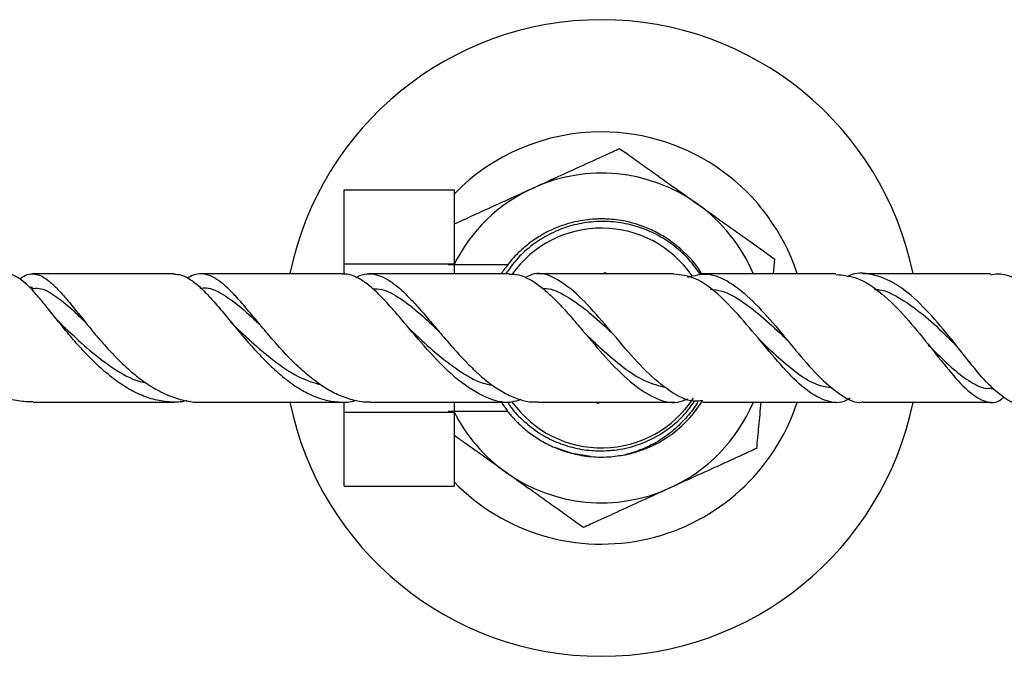
# Model space of a CAD drawing. Units: millimetres. Extents: x 5 to 995, y 5 to 995.
# Drawn here: x 536 to 590, y 776 to 811 of the extents above; entities that cross this region are included whole.
import ezdxf

# ---------------------------------------------------------------- set-up
doc = ezdxf.new("R2010")
doc.units = ezdxf.units.MM

msp = doc.modelspace()

# ---------------------------------------------------------------- linework, layer by layer
at = {"color": 7, "linetype": 'Continuous', "lineweight": 25}
for p, q in [((553.517, 801.837), (559.517, 801.837)), ((553.517, 797.796), (553.517, 801.837)), ((559.517, 801.837), (559.517, 797.796)), ((577.022, 798.069), (576.944, 797.254)), ((553.517, 797.796), (559.517, 797.796)), ((553.517, 797.234), (553.517, 797.796)), ((562.445, 797.754), (559.193, 797.754)), ((559.517, 797.796), (559.517, 797.254)), ((567.62, 797.254), (567.767, 797.328)), ((567.767, 797.328), (567.88, 797.254)), ((536.494, 796.503), (536.347, 796.503)), ((577.691, 793.665), (577.714, 793.64)), ((588.859, 791.005), (588.983, 791.005)), ((553.517, 789.713), (553.517, 790.277)), ((559.517, 790.254), (559.517, 789.713)), ((567.369, 790.18), (567.256, 790.254)), ((567.516, 790.254), (567.369, 790.18)), ((572.985, 790.162), (573.066, 790.306)), ((553.517, 789.713), (559.517, 789.713)), ((553.517, 785.671), (553.517, 789.713)), ((559.193, 789.754), (562.439, 789.754)), ((559.517, 789.713), (559.517, 785.671)), ((568.818, 787.378), (568.906, 787.397)), ((553.517, 785.671), (559.517, 785.671))]:
    msp.add_line(p, q, dxfattribs=at)
at = {"color": 7, "linetype": 'Continuous', "lineweight": 25, "flags": 128}
msp.add_lwpolyline([(566.972, 787.282), (565.972, 787.453), (565.073, 787.752)], dxfattribs=at)
at = {"color": 7, "linetype": 'Continuous', "lineweight": 25}
for centre, radius, start, end in [((567.568, 793.754), 17.375, 11.6691, 168.3381), ((567.568, 793.754), 11.25, 90, 135.6936), ((567.568, 793.754), 11.25, 18.2154, 90), ((567.568, 793.754), 9, 54.5311, 114.5311), ((567.568, 793.754), 9, 114.5311, 153.6122), ((567.568, 793.754), 9, 23.0267, 54.5311), ((567.508, 797.925), 2.33, 88.8857, 93.6001), ((567.568, 793.754), 6, 34.4805, 144.4791), ((567.568, 793.754), 17.375, 191.6243, 348.3186), ((567.568, 793.754), 11.25, 224.3064, 341.7256), ((567.568, 793.754), 6, 215.3959, 326.8195), ((567.568, 793.754), 6.5, 281.4462, 326.4462), ((567.568, 793.754), 9, 294.5311, 336.8841), ((567.568, 793.754), 9, 206.3878, 234.5311), ((567.568, 793.754), 9, 234.5311, 294.5311)]:
    msp.add_arc(centre, radius, start, end, dxfattribs=at)
for points, knots in [([(563.831, 801.942), (564.23, 802.124), (565.093, 802.518), (566.418, 803.122), (567.618, 803.67), (568.3, 803.981), (568.558, 804.099)], [0, 0, 0, 0, 0.2462571, 0.5323389, 0.823175, 1, 1, 1, 1]), ([(568.558, 804.099), (568.804, 803.924), (569.301, 803.57), (570.27, 802.879), (571.439, 802.047), (572.338, 801.406), (572.79, 801.084)], [0, 0, 0, 0, 0.187923, 0.380265, 0.68811, 1, 1, 1, 1]), ([(559.537, 799.982), (559.669, 800.042), (560.084, 800.232), (561.018, 800.658), (562.321, 801.252), (563.326, 801.711), (563.831, 801.942)], [0, 0, 0, 0, 0.100207, 0.313325, 0.654422, 1, 1, 1, 1]), ([(572.79, 801.084), (573.148, 800.83), (573.92, 800.279), (575.106, 799.434), (576.181, 798.669), (576.791, 798.233), (577.022, 798.069)], [0, 0, 0, 0, 0.246257, 0.532339, 0.823175, 1, 1, 1, 1]), ([(573.059, 797.221), (573.038, 797.257), (572.689, 797.873), (572.078, 798.49), (571.338, 799.055), (571.003, 799.277), (570.656, 799.478), (570.298, 799.658), (570.02, 799.776), (569.732, 799.886), (569.352, 800.013), (568.828, 800.14), (568.331, 800.214), (567.918, 800.248), (567.521, 800.259), (567.052, 800.24), (566.527, 800.178), (565.981, 800.066), (565.402, 799.893), (564.779, 799.641), (564.093, 799.269), (563.459, 798.811), (562.962, 798.352), (562.621, 797.979), (562.377, 797.67), (562.207, 797.437), (562.121, 797.297), (562.094, 797.254)], [0, 0, 0, 0, 0.0096571, 0.1626533, 0.1933691, 0.2240849, 0.2548006, 0.2855163, 0.3162319, 0.324106, 0.3564297, 0.4081977, 0.4479098, 0.4718655, 0.5032768, 0.5392115, 0.5796689, 0.6246482, 0.6671262, 0.7185069, 0.7787861, 0.8460785, 0.8977877, 0.9339012, 0.962196, 0.9883628, 1, 1, 1, 1]), ([(572.955, 797.243), (572.764, 797.51), (572.363, 798.07), (571.582, 798.781), (570.674, 799.378), (569.679, 799.812), (568.626, 800.068), (567.548, 800.147), (566.474, 800.04), (565.433, 799.757), (564.457, 799.301), (563.577, 798.688), (562.858, 798.002), (562.504, 797.481), (562.35, 797.254)], [0, 0, 0, 0, 0.078093, 0.164292, 0.250506, 0.336717, 0.42244, 0.508162, 0.593693, 0.67922, 0.764493, 0.849766, 0.934616, 1, 1, 1, 1]), ([(536.531, 790.262), (536.263, 790.27), (535.691, 790.289), (534.828, 790.53), (533.947, 790.926), (533.105, 791.462), (532.296, 792.117), (531.544, 792.846), (530.842, 793.627), (530.206, 794.407), (529.627, 795.162), (529.112, 795.841), (528.647, 796.423), (528.233, 796.867), (527.851, 797.159), (527.498, 797.283), (527.148, 797.215), (526.906, 797.085), (526.764, 796.934), (526.749, 796.918)], [0, 0, 0, 0, 0.055698, 0.118968, 0.180582, 0.243978, 0.30565, 0.369112, 0.430759, 0.494198, 0.555772, 0.619136, 0.680605, 0.743862, 0.805215, 0.868353, 0.929596, 0.992617, 1, 1, 1, 1]), ([(544.93, 790.334), (544.841, 790.313), (544.478, 790.228), (543.823, 790.253), (542.981, 790.41), (542.14, 790.745), (541.326, 791.22), (540.531, 791.822), (539.779, 792.514), (539.062, 793.271), (538.397, 794.047), (537.777, 794.816), (537.21, 795.528), (536.685, 796.159), (536.207, 796.67), (535.759, 797.035), (535.383, 797.236), (535.154, 797.236), (535.062, 797.236)], [0, 0, 0, 0, 0.021132, 0.086143, 0.153028, 0.218226, 0.285302, 0.350739, 0.418058, 0.483773, 0.551379, 0.617349, 0.68522, 0.751399, 0.819487, 0.885819, 0.954067, 1, 1, 1, 1]), ([(535.798, 796.985), (535.903, 797.057), (536.143, 797.222), (536.513, 797.28), (536.922, 797.188), (537.353, 796.918), (537.809, 796.497), (538.307, 795.938), (538.846, 795.277), (539.438, 794.535), (540.074, 793.763), (540.767, 792.982), (541.499, 792.246), (542.279, 791.576), (543.086, 791.02), (543.926, 790.588), (544.773, 790.336), (545.371, 790.229), (545.675, 790.259), (545.7, 790.261)], [0, 0, 0, 0, 0.048298, 0.110438, 0.174382, 0.236484, 0.300384, 0.362528, 0.426469, 0.488685, 0.5527, 0.614997, 0.679096, 0.741457, 0.805625, 0.867998, 0.932184, 0.994483, 1, 1, 1, 1]), ([(544.214, 797.254), (543.072, 797.254), (540.479, 797.254), (537.923, 797.254), (536.492, 797.254)], [0, 0, 0, 0, 0.440215, 1, 1, 1, 1]), ([(544.214, 797.245), (544.352, 797.236), (544.641, 797.218), (545.102, 796.976), (545.599, 796.585), (546.131, 796.047), (546.693, 795.402), (547.298, 794.672), (547.936, 793.903), (548.617, 793.121), (549.327, 792.377), (550.073, 791.694), (550.836, 791.117), (551.623, 790.665), (552.412, 790.363), (553.209, 790.241), (553.782, 790.237), (554.089, 790.324), (554.133, 790.337)], [0, 0, 0, 0, 0.060064, 0.125963, 0.193777, 0.259602, 0.327342, 0.393057, 0.460687, 0.526211, 0.593649, 0.658897, 0.726056, 0.790962, 0.857768, 0.92234, 0.988802, 1, 1, 1, 1]), ([(554.923, 790.262), (554.898, 790.259), (554.613, 790.229), (554.057, 790.334), (553.269, 790.582), (552.481, 791.005), (551.715, 791.552), (550.965, 792.212), (550.249, 792.94), (549.561, 793.715), (548.915, 794.485), (548.301, 795.227), (547.731, 795.892), (547.191, 796.459), (546.686, 796.889), (546.203, 797.171), (545.741, 797.278), (545.329, 797.237), (545.069, 797.088), (544.959, 797.025)], [0, 0, 0, 0, 0.0062, 0.068297, 0.132184, 0.194469, 0.258551, 0.320991, 0.385236, 0.447759, 0.512093, 0.574626, 0.638975, 0.701461, 0.76576, 0.828187, 0.892426, 0.95481, 1, 1, 1, 1]), ([(553.404, 797.254), (553.097, 797.254), (550.494, 797.254), (547.934, 797.254), (545.675, 797.254)], [0, 0, 0, 0, 0.117851, 1, 1, 1, 1]), ([(563.167, 790.391), (562.991, 790.336), (562.351, 790.133), (561.205, 790.476), (559.771, 791.362), (558.375, 792.733), (557.275, 794.024), (556.444, 795.011), (555.846, 795.694), (555.267, 796.29), (554.716, 796.765), (554.181, 797.089), (553.747, 797.252), (553.49, 797.238), (553.404, 797.233)], [0, 0, 0, 0, 0.04854, 0.177383, 0.306856, 0.43702, 0.567945, 0.633082, 0.700089, 0.765548, 0.832891, 0.898585, 0.966174, 1, 1, 1, 1]), ([(554.174, 797.062), (554.239, 797.098), (554.472, 797.227), (554.874, 797.276), (555.383, 797.206), (555.911, 796.956), (556.451, 796.559), (557.018, 796.022), (557.605, 795.384), (558.223, 794.662), (558.86, 793.904), (559.528, 793.132), (560.212, 792.396), (560.919, 791.718), (561.633, 791.143), (562.362, 790.684), (563.086, 790.388), (563.664, 790.247), (563.992, 790.269), (564.084, 790.275)], [0, 0, 0, 0, 0.02459, 0.087238, 0.151707, 0.214261, 0.278629, 0.341179, 0.405543, 0.468106, 0.532482, 0.595074, 0.659481, 0.722072, 0.786479, 0.849025, 0.91339, 0.975819, 1, 1, 1, 1]), ([(562.525, 797.254), (561.654, 797.254), (559.082, 797.254), (556.542, 797.254), (554.862, 797.254)], [0, 0, 0, 0, 0.338558, 1, 1, 1, 1]), ([(562.525, 797.234), (562.651, 797.237), (562.96, 797.245), (563.467, 797.063), (564.045, 796.727), (564.642, 796.239), (565.248, 795.64), (565.874, 794.945), (566.719, 793.953), (567.808, 792.656), (569.128, 791.302), (570.437, 790.438), (571.493, 790.128), (572.096, 790.365), (572.286, 790.44)], [0, 0, 0, 0, 0.043735, 0.107777, 0.173679, 0.237652, 0.30349, 0.367282, 0.43294, 0.561347, 0.689059, 0.815997, 0.942095, 1, 1, 1, 1]), ([(573.105, 790.333), (572.939, 790.312), (572.355, 790.236), (571.317, 790.796), (570.007, 791.89), (568.699, 793.367), (567.421, 794.904), (566.192, 796.245), (565.023, 797.09), (564.107, 797.382), (563.577, 797.136), (563.413, 797.06)], [0, 0, 0, 0, 0.050393, 0.177085, 0.304372, 0.43199, 0.55977, 0.687558, 0.815292, 0.942977, 1, 1, 1, 1]), ([(571.525, 797.254), (570.155, 797.254), (567.643, 797.254), (565.148, 797.254), (564.012, 797.254)], [0, 0, 0, 0, 0.545095, 1, 1, 1, 1]), ([(581.143, 790.475), (581.075, 790.429), (580.667, 790.155), (579.897, 790.249), (578.8, 790.809), (577.64, 791.941), (576.428, 793.379), (575.18, 794.898), (573.922, 796.205), (572.695, 797.111), (571.908, 797.195), (571.525, 797.236)], [0, 0, 0, 0, 0.023839, 0.144002, 0.264769, 0.386349, 0.50894, 0.632458, 0.756762, 0.881668, 1, 1, 1, 1]), ([(572.278, 797.076), (572.634, 797.169), (573.388, 797.366), (574.575, 796.859), (575.826, 795.829), (577.086, 794.412), (578.332, 792.886), (579.541, 791.495), (580.692, 790.577), (581.46, 790.164), (581.84, 790.271), (581.868, 790.279)], [0, 0, 0, 0, 0.112231, 0.23757, 0.362764, 0.488043, 0.613488, 0.739056, 0.864587, 0.98987, 1, 1, 1, 1]), ([(580.364, 797.254), (578.518, 797.254), (576.079, 797.254), (573.638, 797.254), (573.045, 797.254)], [0, 0, 0, 0, 0.7569503, 1, 1, 1, 1]), ([(580.363, 797.225), (580.759, 797.187), (581.594, 797.106), (582.883, 796.225), (584.184, 794.93), (585.416, 793.413), (586.547, 791.965), (587.564, 790.823), (588.473, 790.246), (589.114, 790.164), (589.472, 790.469), (589.556, 790.541)], [0, 0, 0, 0, 0.110785, 0.234087, 0.357216, 0.480027, 0.602248, 0.723624, 0.843972, 0.963296, 1, 1, 1, 1]), ([(590.342, 790.269), (590.328, 790.264), (590.041, 790.158), (589.443, 790.539), (588.489, 791.402), (587.418, 792.747), (586.238, 794.253), (584.974, 795.675), (583.66, 796.777), (582.341, 797.275), (581.45, 797.354), (581.019, 797.11), (581.006, 797.103)], [0, 0, 0, 0, 0.00623, 0.128999, 0.252423, 0.376331, 0.500537, 0.62477, 0.74882, 0.872585, 0.996123, 1, 1, 1, 1]), ([(588.812, 797.254), (587.985, 797.254), (585.684, 797.254), (583.343, 797.254), (581.843, 797.254)], [0, 0, 0, 0, 0.359002, 1, 1, 1, 1]), ([(597.625, 790.724), (597.54, 790.61), (597.259, 790.231), (596.806, 790.195), (596.162, 790.64), (595.381, 791.641), (594.427, 792.991), (593.298, 794.475), (592.016, 795.856), (590.632, 796.836), (589.541, 797.306), (588.943, 797.211), (588.813, 797.19)], [0, 0, 0, 0, 0.04826, 0.160495, 0.273198, 0.386645, 0.50114, 0.61663, 0.732992, 0.84997, 0.967306, 1, 1, 1, 1]), ([(536.477, 796.449), (536.602, 796.463), (536.999, 796.507), (537.704, 796.103), (538.518, 795.453), (539.11, 794.883), (539.341, 794.659)], [0, 0, 0, 0, 0.147437, 0.469284, 0.792167, 1, 1, 1, 1]), ([(545.656, 796.462), (545.732, 796.475), (546.106, 796.541), (546.794, 796.224), (547.787, 795.534), (548.5, 794.865), (548.913, 794.483), (548.935, 794.463)], [0, 0, 0, 0, 0.075957, 0.377564, 0.680105, 0.983467, 1, 1, 1, 1]), ([(555.068, 796.442), (555.234, 796.44), (555.725, 796.432), (556.577, 795.945), (557.613, 795.138), (558.35, 794.449), (558.702, 794.12)], [0, 0, 0, 0, 0.148643, 0.440065, 0.732357, 1, 1, 1, 1]), ([(564.358, 796.452), (564.425, 796.454), (564.842, 796.471), (565.628, 796.077), (566.737, 795.312), (567.619, 794.507), (568.136, 794.028), (568.261, 793.912)], [0, 0, 0, 0, 0.054927, 0.338903, 0.623815, 0.909487, 1, 1, 1, 1]), ([(573.519, 796.417), (573.723, 796.395), (574.303, 796.332), (575.279, 795.76), (576.436, 794.861), (577.245, 794.084), (577.656, 793.699), (577.688, 793.669)], [0, 0, 0, 0, 0.14959, 0.424554, 0.700487, 0.977075, 1, 1, 1, 1]), ([(582.484, 796.409), (582.568, 796.405), (583.05, 796.379), (583.943, 795.909), (585.134, 795.072), (586.133, 794.14), (586.7, 793.575), (586.906, 793.369)], [0, 0, 0, 0, 0.055246, 0.318544, 0.583015, 0.848387, 1, 1, 1, 1]), ([(538.091, 794.485), (538.019, 794.557), (537.874, 794.702), (537.734, 794.873), (537.664, 794.958)], [0, 0, 0, 0, 0.497155, 1, 1, 1, 1]), ([(538.093, 794.481), (538.156, 794.421), (538.569, 794.029), (539.454, 793.185), (540.75, 792.184), (541.866, 791.497), (542.543, 791.332), (542.737, 791.284)], [0, 0, 0, 0, 0.050587, 0.330502, 0.609798, 0.887918, 1, 1, 1, 1]), ([(547.634, 794.31), (547.579, 794.364), (547.467, 794.473), (547.357, 794.602), (547.302, 794.667)], [0, 0, 0, 0, 0.4984, 1, 1, 1, 1]), ([(547.633, 794.314), (547.944, 794.021), (548.638, 793.365), (549.829, 792.372), (551.063, 791.556), (551.881, 791.309), (552.239, 791.2)], [0, 0, 0, 0, 0.226182, 0.505339, 0.783311, 1, 1, 1, 1]), ([(557.217, 794.123), (557.18, 794.158), (557.105, 794.23), (557.031, 794.315), (556.994, 794.358)], [0, 0, 0, 0, 0.499258, 1, 1, 1, 1]), ([(557.217, 794.12), (557.25, 794.09), (557.661, 793.715), (558.513, 792.915), (559.761, 791.961), (560.808, 791.331), (561.427, 791.213), (561.617, 791.177)], [0, 0, 0, 0, 0.024763, 0.309545, 0.593271, 0.875322, 1, 1, 1, 1]), ([(566.764, 793.912), (567.031, 793.662), (567.686, 793.046), (568.755, 792.135), (569.937, 791.349), (570.71, 791.148), (571.091, 791.049)], [0, 0, 0, 0, 0.1883775, 0.4629647, 0.7359148, 1, 1, 1, 1]), ([(576.188, 793.669), (576.538, 793.334), (577.268, 792.635), (578.343, 791.748), (579.321, 791.152), (579.915, 791.084), (580.166, 791.055)], [0, 0, 0, 0, 0.25312, 0.527674, 0.800111, 1, 1, 1, 1]), ([(576.191, 793.665), (576.2, 793.656), (576.217, 793.639), (576.234, 793.619), (576.242, 793.609)], [0, 0, 0, 0, 0.499952, 1, 1, 1, 1]), ([(585.419, 793.37), (585.578, 793.213), (586.103, 792.694), (586.921, 791.904), (587.862, 791.251), (588.501, 790.954), (588.83, 791.026), (588.878, 791.036)], [0, 0, 0, 0, 0.120851, 0.400218, 0.677438, 0.952139, 1, 1, 1, 1]), ([(536.531, 790.254), (537.149, 790.254), (539.686, 790.254), (542.277, 790.254), (544.237, 790.254)], [0, 0, 0, 0, 0.243595, 1, 1, 1, 1]), ([(545.7, 790.254), (547.377, 790.254), (549.945, 790.254), (552.55, 790.254), (553.454, 790.254)], [0, 0, 0, 0, 0.653034, 1, 1, 1, 1]), ([(554.924, 790.254), (555.428, 790.254), (557.542, 790.254), (560.101, 790.254), (562.16, 790.254), (562.589, 790.254)], [0, 0, 0, 0, 0.1990344, 0.8331413, 1, 1, 1, 1]), ([(562.101, 790.254), (562.189, 790.117), (562.381, 789.817), (562.677, 789.466), (562.934, 789.193), (563.106, 789.026), (563.306, 788.844), (563.553, 788.637), (563.869, 788.404), (564.198, 788.192), (564.544, 787.996), (564.989, 787.779), (565.447, 787.602), (565.928, 787.46), (566.367, 787.36), (567.055, 787.257), (567.904, 787.23), (568.564, 787.336), (568.858, 787.383)], [0, 0, 0, 0, 0.062466, 0.136822, 0.175951, 0.206717, 0.22912, 0.279671, 0.330573, 0.379993, 0.430088, 0.483415, 0.570222, 0.618346, 0.676055, 0.743349, 0.885632, 1, 1, 1, 1]), ([(562.477, 790.196), (562.502, 790.155), (562.711, 789.816), (563.24, 789.274), (564.053, 788.61), (564.977, 788.101), (565.969, 787.76), (566.973, 787.582), (567.638, 787.601), (567.954, 787.61)], [0, 0, 0, 0, 0.022776, 0.18877, 0.354443, 0.520106, 0.685209, 0.850311, 1, 1, 1, 1]), ([(564.084, 790.254), (564.727, 790.254), (567.038, 790.254), (569.546, 790.254), (571.409, 790.254), (571.594, 790.254)], [0, 0, 0, 0, 0.257879, 0.926036, 1, 1, 1, 1]), ([(567.954, 787.61), (568.06, 787.618), (568.59, 787.66), (569.453, 787.856), (570.484, 788.299), (571.356, 788.867), (572.099, 789.536), (572.478, 790.06), (572.655, 790.304)], [0, 0, 0, 0, 0.0566427, 0.2843661, 0.4693414, 0.6543167, 0.8392921, 1, 1, 1, 1]), ([(572.859, 790.317), (572.858, 790.316), (572.703, 790.001), (572.256, 789.449), (571.523, 788.695), (570.653, 788.082), (569.884, 787.707), (569.277, 787.492), (568.998, 787.42), (568.858, 787.383)], [0, 0, 0, 0, 0.001038, 0.206783, 0.412568, 0.621231, 0.829895, 0.914753, 1, 1, 1, 1]), ([(573.105, 790.254), (574.195, 790.254), (576.628, 790.254), (579.054, 790.254), (580.393, 790.254)], [0, 0, 0, 0, 0.448058, 1, 1, 1, 1]), ([(576.274, 790.254), (576.231, 789.801), (576.146, 788.918), (576.069, 788.115), (576.032, 787.724)], [0, 0, 0, 0, 0.513916, 1, 1, 1, 1]), ([(581.868, 790.254), (581.88, 790.254), (583.426, 790.254), (585.771, 790.254), (588.077, 790.254), (588.873, 790.254)], [0, 0, 0, 0, 0.0049206, 0.6565181, 1, 1, 1, 1]), ([(562.346, 786.424), (561.989, 786.678), (561.218, 787.228), (560.263, 787.908), (559.69, 788.316), (559.517, 788.439)], [0, 0, 0, 0, 0.375252, 0.811189, 1, 1, 1, 1]), ([(576.032, 787.724), (575.757, 787.599), (575.202, 787.345), (574.12, 786.851), (572.815, 786.256), (571.81, 785.797), (571.305, 785.567)], [0, 0, 0, 0, 0.187923, 0.380265, 0.68811, 1, 1, 1, 1]), ([(566.578, 783.409), (566.332, 783.584), (565.835, 783.938), (564.866, 784.629), (563.697, 785.461), (562.798, 786.102), (562.346, 786.424)], [0, 0, 0, 0, 0.187923, 0.380265, 0.68811, 1, 1, 1, 1]), ([(571.305, 785.567), (570.906, 785.384), (570.043, 784.991), (568.718, 784.386), (567.518, 783.838), (566.836, 783.527), (566.578, 783.409)], [0, 0, 0, 0, 0.246257, 0.532339, 0.823175, 1, 1, 1, 1])]:
    msp.add_open_spline(points, degree=3, knots=knots, dxfattribs=at)

doc.saveas('drawing.dxf')
